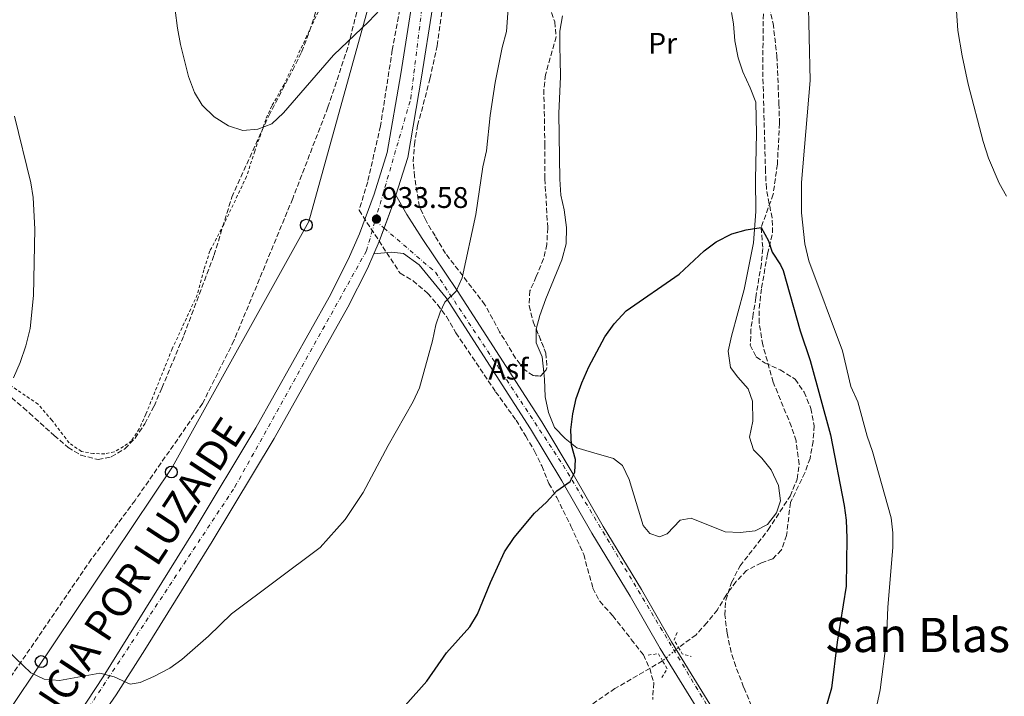
# Model space of a CAD drawing. Units: metres. Extents: x 634105 to 637546, y 4762135 to 4764513.
# Drawn here: x 636844 to 637175, y 4762510 to 4762738 of the extents above; entities that cross this region are included whole.
import ezdxf
from ezdxf.enums import TextEntityAlignment as Align

# ---------------------------------------------------------------- set-up
doc = ezdxf.new("R2010")
doc.units = ezdxf.units.M
doc.header["$MEASUREMENT"] = 0
for name, pattern in [('DGN Style 2', [1.7399219301090239, 1.043953158065414, -0.6959687720436097]), ('DGN Style 3', [2.435890702152634, 1.739921930109024, -0.6959687720436097]), ('DGN Style 4', [2.7856150101045474, 1.391937544087219, -0.6959687720436097, 0.001739921930109024, -0.6959687720436097]), ('DGN Style 5', [1.217945351076317, 0.5219765790327072, -0.6959687720436097])]:
    doc.linetypes.add(name, pattern=pattern)
for name, color, linetype, lineweight in [('Asfalto', 7, 'Continuous', 0), ('Barranco lineal', 142, 'DGN Style 3', 13), ('Barranco lineal no visto', 142, 'DGN Style 5', 0), ('Carretera', 9, 'Continuous', 0), ('Cauce lineal', 142, 'Continuous', 13), ('Cota de punto acotado terreno', 7, 'Continuous', 0), ('Curva de nivel directora', 30, 'Continuous', 30), ('Curva de nivel intermedia', 30, 'Continuous', 0), ('Eje de carretera', 7, 'DGN Style 4', 0), ('Eje pista pavimentada', 7, 'DGN Style 4', 0), ('Etiqueta de uso rústico', 92, 'Continuous', 0), ('Línea blanca (vial)', 7, 'Continuous', 13), ('Línea de asfalto', 7, 'Continuous', 13), ('Línea de cambio de uso (parcela vista)', 92, 'Continuous', 0), ('Línea telefónica', 7, 'Continuous', 0), ('pavimentado', 23, 'Continuous', 0), ('Pontón-alcantarilla (pasos de agua)', 1, 'DGN Style 2', 0), ('Poste telefónico', 7, 'Continuous', 0), ('Punto acotado terreno (símbolo)', 7, 'Continuous', 0), ('Senda', 7, 'DGN Style 3', 0), ('Tela metálica o alambrada', 7, 'DGN Style 2', 0), ('Texto de Carretera Interés General', 1, 'Continuous', 0), ('Texto de rotulación de espacio menor sin especificar', 7, 'Continuous', 0), ('Zona arbolada', 92, 'DGN Style 3', 0)]:
    doc.layers.add(name, color=color, linetype=linetype, lineweight=lineweight)
doc.styles.add('Style-Arial', font='arial.ttf')

# ---------------------------------------------------------------- blocks, each defined once
blk = doc.blocks.new('5PATER')
at = {"layer": 'Cauce lineal', "linetype": 'Continuous', "lineweight": 0}
h = blk.add_hatch(color=51, dxfattribs=at)
edge = h.paths.add_edge_path()
edge.add_ellipse((0, 0), major_axis=(-0.1095731443231308, -0.1110710700762829), ratio=0.9994222409660317, start_angle=0, end_angle=360)
blk = doc.blocks.new('5PTT')
at = {"layer": 'Poste telefónico', "color": 7, "linetype": 'Continuous', "lineweight": 30}
blk.add_circle((2.382683753967285e-05, 4.306399822235108e-05), 0.1995000005932858, dxfattribs=at)

msp = doc.modelspace()

# ---------------------------------------------------------------- linework, layer by layer
at = {"layer": 'Barranco lineal', "color": 142, "linetype": 'DGN Style 3', "lineweight": 13}
for points in [[(637096.0099999999, 4762741.960000001, 925.7200000000012), (637097.2800000003, 4762736.5, 925.7200000000012), (637098.5999999996, 4762725.539999999, 925.4700000000012), (637099.2300000006, 4762709.550000001, 925.2200000000012), (637099.4600000001, 4762702.960000001, 924.7100000000064), (637098.7199999997, 4762689.16, 924.4600000000064), (637097.3300000001, 4762679.100000001, 924.4600000000064), (637093.2699999996, 4762667.869999999, 925), (637093.8300000001, 4762660.859999999, 924.5), (637093.3499999996, 4762655.680000001, 923.9900000000052), (637091.5, 4762644.390000001, 923.9900000000052), (637090.6100000005, 4762638.779999999, 923.2400000000052), (637089.8600000005, 4762633.800000001, 923.2400000000052), (637089.6500000004, 4762628.41, 923.4900000000052), (637091.6200000001, 4762624.439999999, 923.4900000000052), (637094.6699999999, 4762622.33, 923.4900000000052), (637099.6799999997, 4762620.100000001, 923.4900000000052), (637104.7000000002, 4762616.980000001, 923.4900000000052), (637107.75, 4762612.600000001, 923.2400000000052), (637109.9600000001, 4762607.15, 922.9900000000052), (637111.1299999999, 4762601.32, 922.4799999999959), (637110.7000000002, 4762596.08, 922.2299999999959), (637109.7100000001, 4762590.359999999, 922.2299999999959), (637107.9500000002, 4762585.52, 921.9799999999959), (637103.1299999999, 4762575.5, 921.7299999999959), (637101.8099999997, 4762564.49, 921.7299999999959), (637100.0599999997, 4762559.550000001, 921.9799999999959), (637097.2100000001, 4762556.640000001, 921.9799999999959), (637093.3799999999, 4762555.25, 921.9799999999959), (637088.4100000003, 4762552.720000001, 921.9799999999959), (637084.8399999999, 4762548.960000001, 921.9799999999959), (637081.5, 4762544.41, 921.9799999999959), (637078.5800000001, 4762539.49, 921.7299999999959), (637075.0300000003, 4762535.15, 921.7299999999959), (637071.4100000003, 4762531.060000001, 921.7299999999959), (637065.5199999996, 4762526.83, 921.7299999999959)], [(637060.1799999997, 4762522.300000001, 921.7299999999959), (637044.2000000002, 4762513.02, 921.7299999999959), (637033.6399999997, 4762505.82, 920)]]:
    msp.add_polyline3d(points, dxfattribs=at)
at = {"layer": 'Barranco lineal no visto', "color": 142, "linetype": 'DGN Style 5', "lineweight": 0, "elevation": 921.7299999999959, "flags": 128}
msp.add_lwpolyline([(637065.5199999996, 4762526.83), (637060.1799999997, 4762522.300000001)], dxfattribs=at)
at = {"layer": 'Carretera', "color": 9, "linetype": 'Continuous', "lineweight": 0}
for points in [[(636979.5399999983, 4762959.439999999, 940.3999999999943), (636982.6799999987, 4762928.740000002, 939.6399999999995), (636986.1200000008, 4762912.690000001, 939.6100000000006), (636988.9600000018, 4762895.970000002, 939.3800000000047), (636991.1000000008, 4762879.149999999, 938.9700000000012), (636992.5200000001, 4762862.220000001, 938.3699999999953), (636993.3000000003, 4762836.660000001, 937.1300000000047), (636990.2000000001, 4762799.730000001, 935.9199999999984), (636987.329999998, 4762770.499999999, 935.029999999999), (636985.7299999997, 4762755.579999999, 934.6100000000006), (636982.9100000011, 4762741.71, 935.1100000000006), (636979.2399999987, 4762718.42, 935.1100000000006), (636974.5899999996, 4762691.460000001, 933.8500000000058), (636970.6200000021, 4762678.800000001, 933.6699999999984), (636970.0199999987, 4762676.87, 933.6399999999995), (636965.0000000006, 4762663.210000001, 933.3800000000047), (636963.2100000002, 4762659.100000001, 933.3300000000017), (636961.0700000012, 4762654.17, 933.2599999999949), (636954.5199999999, 4762641.199999998, 933.1199999999953), (636929.7699999998, 4762597.060000001, 931.8399999999965), (636908.9400000023, 4762562.430000001, 931.3399999999965), (636886.280000002, 4762526, 929.8500000000058), (636876.7100000011, 4762510.91, 929.3200000000071), (636856.6200000012, 4762481.98, 929.3200000000071)], [(636850.7899999997, 4762484.32, 929.3200000000071), (636872.2899999998, 4762516.92, 929.3200000000071), (636902.8900000016, 4762566.13, 931.3399999999965), (636923.6499999977, 4762600.619999999, 931.8399999999965), (636948.2600000014, 4762644.529999999, 933.1199999999953), (636954.6499999994, 4762657.180000001, 933.2599999999949), (636958.4200000025, 4762665.850000001, 933.3800000000047), (636963.3099999987, 4762679.149999999, 933.6399999999995), (636967.6900000018, 4762693.130000001, 933.8500000000058), (636972.2499999994, 4762719.58, 935.1100000000006), (636975.9400000018, 4762742.960000002, 935.1100000000006), (636978.7199999979, 4762756.659999999, 934.6100000000006), (636980.2800000003, 4762771.220000002, 935.029999999999), (636983.1400000014, 4762800.369999998, 935.9199999999984), (636986.2100000002, 4762836.850000001, 937.1300000000047), (636985.4400000013, 4762861.82, 938.3699999999953), (636984.0500000011, 4762878.409999999, 938.9700000000012), (636981.9500000001, 4762894.930000001, 939.3800000000047), (636979.1600000005, 4762911.350000001, 939.6100000000006), (636975.6700000013, 4762927.640000002, 939.6399999999995), (636972.4999999997, 4762958.659999999, 940.3999999999943)]]:
    msp.add_polyline3d(points, dxfattribs=at)
at = {"layer": 'Curva de nivel directora', "color": 30, "linetype": 'Continuous', "lineweight": 30, "elevation": 925.0000000000002, "flags": 128}
msp.add_lwpolyline([(636973.7699999987, 4762507.360000002), (636980.9900000007, 4762515.54), (636987.6699999993, 4762525.07), (636995.4399999988, 4762533.75), (636998.0299999994, 4762538.039999999), (637002.4199999993, 4762548.670000002), (637007.0899999986, 4762558.92), (637010.3699999999, 4762563.79), (637017.2199999985, 4762571.980000001), (637021.1999999993, 4762575.65), (637024.7199999997, 4762579.430000001), (637029.1799999989, 4762582.560000001), (637030.7199999989, 4762585.710000001), (637030.9400000002, 4762589.980000001), (637029.6399999993, 4762594.810000001), (637029.4099999992, 4762599.980000001), (637030.0199999993, 4762605.270000001), (637031.2199999996, 4762610.51), (637033.0300000003, 4762615.750000002), (637035.4299999987, 4762621.160000001), (637040.7799999994, 4762631.190000001), (637043.9099999988, 4762635.560000002), (637047.9299999998, 4762639.9), (637065.7899999989, 4762652.270000001), (637074.1500000008, 4762660.090000001), (637078.1699999997, 4762663.060000001), (637083.4600000002, 4762665.800000002), (637088.2900000005, 4762667.120000001), (637093.2699999983, 4762667.869999999), (637095.7800000006, 4762663.420000002), (637096.9699999997, 4762659.600000001), (637099.7500000002, 4762655.42), (637100.6800000002, 4762653.439999999), (637106.3799999999, 4762633.199999999), (637109.7899999984, 4762623.279999999), (637116.5199999987, 4762598.310000001), (637121.2100000002, 4762574.53), (637121.8099999992, 4762569.57), (637122.0499999984, 4762563.570000002), (637121.8399999985, 4762547.380000002), (637118.7800000006, 4762528.590000001), (637116.9099999998, 4762513.130000004), (637113.9300000003, 4762502.689999999)], dxfattribs=at)
at = {"layer": 'Curva de nivel intermedia', "color": 30, "linetype": 'Continuous', "lineweight": 0, "flags": 128}
for points, elevation in [([(636840.2900000005, 4762525.739999998), (636847.9900000007, 4762518.329999999), (636852.4900000001, 4762516.149999999), (636857.7200000006, 4762515.759999999), (636871.2300000021, 4762518.189999999), (636876.0700000012, 4762517.010000001), (636881.4400000002, 4762514.480000001), (636884.7999999997, 4762515.07), (636889.3700000006, 4762517.109999998), (636894.6900000003, 4762519.859999998), (636898.7100000014, 4762522.830000001), (636907.6699999999, 4762530.66), (636915.4100000004, 4762538.100000001), (636945.2000000009, 4762560.439999999), (636953.6000000007, 4762569.84), (636959.6800000004, 4762578.9), (636968.0700000012, 4762594.71), (636976.440000002, 4762609.449999998), (636978.5200000008, 4762614.09), (636982.9700000011, 4762629.859999998), (636984.0799999996, 4762635.260000001), (636985.5300000003, 4762639.46), (636987.0999999995, 4762642.869999999), (636990.8299999998, 4762646.590000001), (636992.8500000006, 4762651.060000001), (636997.5100000009, 4762672.319999999), (636999.8300000011, 4762688.319999999), (637001.0100000012, 4762693.720000001), (637002.2600000006, 4762705.57), (637003.9800000017, 4762716.599999999), (637006.2999999997, 4762728.359999998), (637007.7800000014, 4762733.82), (637008.8299999998, 4762747.890000002)], 930), ([(637158.3600000012, 4762749.099999998), (637159.2999999999, 4762734.140000001), (637160.7400000016, 4762725.56), (637162.7800000003, 4762716.119999998), (637167.8700000019, 4762696.84), (637169.6700000013, 4762691.17), (637173.2100000017, 4762682.789999999), (637175.6799999994, 4762678.439999999)], 935.0000000000002), ([(637109.0199999996, 4762746.539999999), (637109.6900000002, 4762717.31), (637106.8100000012, 4762683.09), (637106.8, 4762672.81), (637107.930000001, 4762662.409999999), (637109.2600000009, 4762656.759999998), (637120.5500000009, 4762626.519999999), (637123.3899999995, 4762614.5), (637125.760000001, 4762609.369999998), (637128.8400000011, 4762597.869999998), (637130.7300000021, 4762592.680000001), (637136.9700000006, 4762570.359999999), (637137.4900000013, 4762565.390000001), (637137.5200000004, 4762560.399999999), (637135.7900000003, 4762540.380000002), (637135.4100000004, 4762529.140000001), (637133.2000000019, 4762512.569999999), (637128.3099999991, 4762489.509999999)], 930), ([(636896.4699999995, 4762740.92), (636897.3300000001, 4762734.869999999), (636898.3300000014, 4762729.449999998), (636901.0200000004, 4762718.619999999), (636902.9699999995, 4762713.279999999), (636905.5399999998, 4762708.99), (636909.6600000015, 4762705.109999999), (636914.4300000013, 4762702.09), (636919.2000000012, 4762700.560000001), (636924.2700000008, 4762700.960000001), (636928.9400000023, 4762702.77), (636932.8899999995, 4762706.470000001), (636949.7100000015, 4762725.84), (636961.5600000002, 4762737.079999999), (636965.3200000019, 4762741.179999999)], 935.0000000000002), ([(636842.5500000003, 4762705.38), (636848.0900000012, 4762682.960000001), (636848.7800000019, 4762678.010000001), (636849.3899999999, 4762667.359999999), (636848.9100000015, 4762645.039999999), (636847.8200000008, 4762633.959999999), (636846.4000000014, 4762628.17), (636844.4500000002, 4762622.59), (636842.1700000003, 4762617.369999997)], 930)]:
    msp.add_lwpolyline(points, dxfattribs=dict(at, elevation=elevation))
at = {"layer": 'Eje de carretera', "color": 7, "linetype": 'DGN Style 4', "lineweight": 0}
for points in [[(636963.6999999993, 4762670.279999999, 933.5599999999978), (636975.6399999997, 4762711.240000002, 934.75), (636987.9600000001, 4762811.720000002, 936.300000000003), (636990.0199999985, 4762863.850000001, 938.429999999993), (636975.9200000013, 4762955.640000002, 940.3200000000071), (636964.3699999999, 4763046.550000002, 943.4400000000024), (636950.02, 4763101.650000001, 945.9499999999971), (636931.1000000014, 4763138.779999999, 947.6699999999984)], [(636643.350000001, 4762182.230000001, 920.3300000000021), (636701.9200000016, 4762266.869999999, 922.779999999999), (636816.6099999987, 4762429.800000001, 927.3099999999978), (636916.5899999985, 4762580.790000001, 931.5800000000017), (636960.7499999988, 4762660.140000001, 933.3300000000017), (636963.6999999993, 4762670.279999999, 933.5599999999978)]]:
    msp.add_polyline3d(points, dxfattribs=at)
at = {"layer": 'Eje pista pavimentada', "color": 7, "linetype": 'DGN Style 4', "lineweight": 0, "extrusion": (0.07132605164200938, -0.06140396225114923, 0.995561222515733), "elevation": -246085.3041926132, "flags": 128}
msp.add_lwpolyline([(4024968.161046065, 2613010.74400262), (4024968.161046065, 2613006.81906575)], dxfattribs=at)
at = {"layer": 'Eje pista pavimentada', "color": 7, "linetype": 'DGN Style 4', "lineweight": 0}
msp.add_polyline3d([(636966.6613150677, 4762667.730630246, 933.190600000002), (636983.8999999987, 4762652.890000002, 931.0399999999937), (637026.8099999975, 4762588.040000002, 925.4400000000023), (637085.260000002, 4762490.460000001, 924.779999999999), (637124.7499999986, 4762426.560000001, 929.8099999999978), (637141.4874228339, 4762410.452480174, 929.8099999999978)], dxfattribs=at)
at = {"layer": 'Línea blanca (vial)', "color": 7, "linetype": 'Continuous', "lineweight": 13, "extrusion": (-0.06160520267141992, 0.003637462583562813, 0.9980939674548517), "elevation": -20984.74781371869, "flags": 128}
msp.add_lwpolyline([(-4791942.798499554, 354521.721083178), (-4791940.836489797, 354521.2349579672), (-4791931.515041849, 354518.4154317445)], dxfattribs=at)
at = {"layer": 'Línea blanca (vial)', "color": 7, "linetype": 'Continuous', "lineweight": 13, "extrusion": (0.1001555189400698, -0.05570533779002376, 0.9934111874584183), "elevation": -200582.9726373574, "flags": 128}
msp.add_lwpolyline([(4471809.460233734, 1746830.825759703), (4471804.702045837, 1746830.075353475), (4471800.240167598, 1746829.639070785)], dxfattribs=at)
at = {"layer": 'Línea blanca (vial)', "color": 7, "linetype": 'Continuous', "lineweight": 13}
for points in [[(636968.4800000003, 4763042.15, 943.2899999999937), (636970.7399999979, 4763028.699999999, 942.9199999999984), (636976.0399999997, 4762989.130000002, 941.1499999999943), (636979.5399999977, 4762959.439999999, 940.3999999999943), (636982.6799999982, 4762928.740000002, 939.6399999999995), (636986.1200000005, 4762912.690000001, 939.6100000000008), (636988.9600000012, 4762895.970000002, 939.3800000000049), (636991.1000000003, 4762879.15, 938.9700000000012), (636992.5199999998, 4762862.220000001, 938.3699999999953), (636993.2999999998, 4762836.660000001, 937.1300000000047), (636990.1999999996, 4762799.730000001, 935.9199999999984), (636987.3299999975, 4762770.5, 935.029999999999), (636985.7299999993, 4762755.58, 934.6100000000006), (636982.9100000006, 4762741.710000001, 935.1100000000008), (636979.2399999984, 4762718.42, 935.1100000000008), (636974.589999999, 4762691.460000002, 933.850000000006), (636970.6200000016, 4762678.800000002, 933.6699999999984)], [(636972.4999999992, 4762958.66, 940.3999999999943), (636975.6700000009, 4762927.640000002, 939.6399999999995), (636979.16, 4762911.350000001, 939.6100000000008), (636981.9499999996, 4762894.930000001, 939.3800000000049), (636984.0500000005, 4762878.41, 938.9700000000012), (636985.4400000009, 4762861.82, 938.3699999999953), (636986.2099999997, 4762836.850000001, 937.1300000000047), (636983.140000001, 4762800.369999999, 935.9199999999984), (636980.2799999998, 4762771.220000002, 935.029999999999), (636978.7199999974, 4762756.66, 934.6100000000006), (636975.9400000013, 4762742.960000004, 935.1100000000008), (636972.2499999988, 4762719.58, 935.1100000000008), (636967.6900000013, 4762693.130000002, 933.850000000006), (636963.3099999982, 4762679.15, 933.6399999999995), (636958.420000002, 4762665.850000001, 933.3800000000049), (636954.649999999, 4762657.180000001, 933.2599999999949), (636948.2600000009, 4762644.529999999, 933.1199999999953), (636923.6499999971, 4762600.619999999, 931.8399999999965), (636902.8900000012, 4762566.130000001, 931.3399999999965), (636872.2899999993, 4762516.920000001, 929.3200000000071), (636850.7899999992, 4762484.320000002, 929.3200000000071)], [(636963.2099999997, 4762659.100000001, 933.3300000000017), (636961.0700000006, 4762654.17, 933.2599999999949), (636954.5199999993, 4762641.199999999, 933.1199999999953), (636929.7699999993, 4762597.060000001, 931.8399999999965), (636908.9400000018, 4762562.430000002, 931.3399999999965), (636886.2800000015, 4762526, 929.8500000000058), (636876.7100000004, 4762510.91, 929.3200000000071), (636856.6200000007, 4762481.980000001, 929.3200000000071), (636832.2100000003, 4762447.410000001, 927.9199999999984), (636769.719999999, 4762355.76, 924.9499999999971), (636742.7800000008, 4762317.430000001, 923.7500000000002), (636700.1499999991, 4762259.740000002, 922.6900000000023), (636693.3500000018, 4762249.990000002, 922.529999999999), (636658.7899999993, 4762198.140000002, 921.0200000000042), (636655.5599999973, 4762194, 920.8399999999967), (636647.0100000021, 4762182.300000001, 920.4799999999959)]]:
    msp.add_polyline3d(points, dxfattribs=at)
at = {"layer": 'Línea de asfalto', "color": 7, "linetype": 'Continuous', "lineweight": 13}
for points in [[(637143.3799999988, 4762412.280000002, 929.8099999999978), (637134.8400000003, 4762419.810000001, 929.8099999999978), (637124.5100000016, 4762429.82, 929.8099999999978), (637116.6000000013, 4762441.32, 928.800000000003), (637108.4699999975, 4762455.410000001, 927.5399999999937), (637096.82, 4762473.800000002, 926.2899999999937), (637088.19, 4762488.189999999, 924.779999999999), (637074.3099999973, 4762510.66, 924.779999999999), (637063.2299999996, 4762528.760000001, 924.2700000000042), (637053.1299999988, 4762546.350000001, 924.2700000000042), (637040.2699999999, 4762567.470000002, 924.2700000000042), (637030.1700000013, 4762585.050000002, 925.279999999999), (637019.6000000011, 4762602.600000001, 926.029999999999), (636991.2600000014, 4762646.720000003, 930.0599999999978), (636979.4699999985, 4762664.270000001, 932.3300000000017), (636974.2899999997, 4762672.240000002, 932.8300000000019), (636970.6200000016, 4762678.800000002, 933.6699999999984)], [(637111.7399999975, 4762440.880000004, 928.6300000000049), (637104.6799999989, 4762453.12, 927.5399999999937), (637093.0499999992, 4762471.480000002, 926.2899999999937), (637084.4100000003, 4762485.880000001, 924.779999999999), (637070.5399999986, 4762508.34, 924.779999999999), (637059.4200000009, 4762526.500000001, 924.2700000000042), (637049.3200000002, 4762544.09, 924.2700000000042), (637036.4499999977, 4762565.220000001, 924.2700000000042), (637026.3599999981, 4762582.810000001, 925.279999999999), (637015.8399999995, 4762600.26, 926.029999999999), (636987.5300000008, 4762644.320000002, 930.0599999999978), (636978.3999999978, 4762655.42, 931.5700000000071), (636973.2199999989, 4762659.17, 932.3300000000017), (636969.1099999985, 4762659.640000002, 932.8300000000019), (636963.2099999997, 4762659.100000001, 933.3300000000017)]]:
    msp.add_polyline3d(points, dxfattribs=at)
at = {"layer": 'Línea de cambio de uso (parcela vista)', "color": 92, "linetype": 'Continuous', "lineweight": 0}
for points in [[(637017.7807999998, 4762633.7305, 927.0127000000066), (637018.9699999997, 4762638.41, 926.800000000003), (637020.9600000001, 4762643.91, 926.800000000003), (637026.3700000001, 4762657.050000001, 926.0200000000042), (637027.79, 4762662.4, 926.0200000000042), (637027.9400000004, 4762667.980000001, 926.0200000000042), (637027.1500000004, 4762673.869999999, 926.0200000000042), (637026, 4762678.74, 926.0200000000042), (637025.6799999997, 4762684.16, 926.2599999999949), (637025.4000000004, 4762706.210000001, 926.2700000000042), (637025.9000000004, 4762718.67, 926.5200000000042), (637025.75, 4762724.33, 926.5200000000042), (637025.6699999999, 4762728.630000001, 927.0200000000042), (637025.6900000004, 4762733.91, 927.0200000000042), (637026.6100000005, 4762739, 927.0200000000042)], [(637083.3600000005, 4762740.109999999, 927.0200000000042), (637084.0199999996, 4762736.4, 927.0200000000042), (637084.4299999997, 4762730.66, 927.0200000000042), (637085.5499999998, 4762724.939999999, 926.7700000000042), (637087.1600000003, 4762720.210000001, 926.5399999999937), (637089.6299999999, 4762714.84, 926.2700000000042), (637091.5, 4762709.980000001, 926.2700000000042), (637091.75, 4762699.550000001, 926.2700000000042), (637091.4100000003, 4762684.17, 925.5099999999949), (637091.4900000002, 4762673.350000001, 925.2599999999949), (637090.7699999996, 4762662.789999999, 925.0099999999949), (637087.5599999997, 4762647.130000001, 924.7599999999949), (637083.2999999998, 4762631.42, 924.7599999999949), (637082.2599999999, 4762626.369999999, 924.5099999999949), (637083.04, 4762620.939999999, 924.7599999999949), (637085.4299999997, 4762617.609999999, 924.5099999999949), (637088.9199999999, 4762613.74, 924.5099999999949), (637090.4000000004, 4762609.630000001, 924.25), (637090.4900000002, 4762602.83, 924), (637089.4100000003, 4762597.529999999, 924), (637090.7599999999, 4762593.210000001, 924), (637093.5599999997, 4762590.430000001, 924), (637096.6299999999, 4762586.480000001, 924), (637099.1399999997, 4762581.289999999, 924), (637099.79, 4762576.109999999, 923.75), (637098.4699999997, 4762572.109999999, 923.75), (637095.4199999999, 4762568.17, 923.5399999999937), (637091.2400000002, 4762566.01, 923.25), (637086.2699999996, 4762565.5, 923), (637081.1900000004, 4762565.640000001, 923), (637069.7400000002, 4762570.279999999, 922.7400000000052), (637066.1200000001, 4762569.619999999, 922.7400000000052)], [(637020.3147, 4762619.24, 925.7373999999982), (637019.7400000002, 4762624.439999999, 926.2700000000042), (637017.7400000002, 4762629.130000001, 926.7700000000042), (637017.7400000002, 4762633.57, 927.0200000000042), (637017.7807999998, 4762633.7305, 927.0127000000066)], [(637066.1200000001, 4762569.619999999, 922.7400000000052), (637061.6900000004, 4762565.01, 923), (637059.1299999999, 4762564.029999999, 923), (637055.9400000004, 4762565.15, 923), (637053.6900000004, 4762567.810000001, 923), (637048.9199999999, 4762583.310000001, 923), (637046.7100000001, 4762588, 923.25), (637043.75, 4762590.310000001, 923.25), (637036.2800000003, 4762592.4, 924.25), (637031.3499999996, 4762593.869999999, 924.5099999999949), (637027.4600000001, 4762596.99, 924.75), (637023.9400000004, 4762600.720000001, 925.0099999999949), (637021.9100000003, 4762605.779999999, 925.0099999999949), (637020.7599999999, 4762610.99, 925.0099999999949), (637020.5599999997, 4762617.02, 925.5099999999949), (637020.3147, 4762619.24, 925.7373999999982)]]:
    msp.add_polyline3d(points, dxfattribs=at)
at = {"layer": 'Línea telefónica', "color": 7, "linetype": 'Continuous', "lineweight": 0}
msp.add_polyline3d([(636627.1299999985, 4762181.909999999, 920.029999999999), (636652.0799999975, 4762222.859999999, 921.529999999999), (636684.1400000012, 4762272.179999999, 922.9900000000052), (636895.5899999995, 4762587.470000002, 931.6100000000006), (636941.4300000007, 4762669.949999999, 933.6499999999943), (636965.4699999979, 4762756.890000002, 935), (636958.6900000006, 4762896.060000001, 940), (636953.8190336882, 4762996.805839792, 942.4710999999952), (636952.5399999995, 4763023.260000001, 943.1199999999953)], dxfattribs=at)
at = {"layer": 'pavimentado', "color": 23, "linetype": 'Continuous', "lineweight": 0}
msp.add_polyline3d([(637070.5399999992, 4762508.34, 924.779999999999), (637059.4200000013, 4762526.5, 924.2700000000042), (637049.3200000006, 4762544.09, 924.2700000000042), (637036.4499999982, 4762565.220000001, 924.2700000000042), (637026.3599999986, 4762582.810000001, 925.279999999999), (637015.8399999999, 4762600.259999999, 926.029999999999), (636987.5300000012, 4762644.320000002, 930.0599999999978), (636978.3999999983, 4762655.42, 931.5700000000071), (636973.2199999995, 4762659.17, 932.3300000000017), (636969.1099999989, 4762659.640000001, 932.8300000000017), (636963.2100000002, 4762659.100000001, 933.3300000000017), (636965.0000000006, 4762663.210000001, 933.3800000000047), (636970.0199999987, 4762676.87, 933.6399999999995), (636970.6200000021, 4762678.800000001, 933.6699999999984), (636974.29, 4762672.240000002, 932.8300000000017), (636979.4699999989, 4762664.270000001, 932.3300000000017), (636991.2600000018, 4762646.720000002, 930.0599999999978), (637019.6000000016, 4762602.600000001, 926.029999999999), (637030.1700000018, 4762585.050000001, 925.279999999999), (637040.2700000004, 4762567.470000001, 924.2700000000042), (637053.1299999993, 4762546.349999999, 924.2700000000042), (637063.2300000001, 4762528.76, 924.2700000000042), (637074.3099999977, 4762510.659999999, 924.779999999999), (637088.1900000004, 4762488.189999999, 924.779999999999)], dxfattribs=at)
at = {"layer": 'Pontón-alcantarilla (pasos de agua)', "color": 1, "linetype": 'DGN Style 2', "lineweight": 0, "extrusion": (0.1403482585331053, 0.2371180622557594, 0.9612894417805693), "elevation": 1219580.564537562, "flags": 128}
msp.add_lwpolyline([(1877594.240858005, -4251449.773149225), (1877593.949734277, -4251447.014934771), (1877591.360042542, -4251445.526950657)], dxfattribs=at)
at = {"layer": 'Pontón-alcantarilla (pasos de agua)', "color": 1, "linetype": 'DGN Style 2', "lineweight": 0, "extrusion": (0.5537280168741833, 0.4403680946614124, 0.7067257067157398), "elevation": 2450679.027605852, "flags": 128}
msp.add_lwpolyline([(3330943.241680567, -2446733.4472084), (3330940.790324031, -2446732.96663464), (3330938.229451434, -2446735.454310572)], dxfattribs=at)
at = {"layer": 'Pontón-alcantarilla (pasos de agua)', "color": 1, "linetype": 'DGN Style 2', "lineweight": 0, "extrusion": (-0.3815343637225226, -0.2649842397014736, 0.8855590787794352), "elevation": -1504235.320589006, "flags": 128}
msp.add_lwpolyline([(-3548245.488312996, 2869615.869752018), (-3548248.324537059, 2869616.128079435), (-3548249.997342648, 2869612.339277321)], dxfattribs=at)
at = {"layer": 'Pontón-alcantarilla (pasos de agua)', "color": 1, "linetype": 'DGN Style 2', "lineweight": 0, "extrusion": (-0.4522583305023011, -0.305086640010755, 0.8380838529516123), "elevation": -1740323.193107721, "flags": 128}
msp.add_lwpolyline([(-3591898.357425445, 2675248.236040172), (-3591899.810453495, 2675251.938783679), (-3591902.860259279, 2675252.177079054)], dxfattribs=at)
at = {"layer": 'Senda', "color": 7, "linetype": 'DGN Style 3', "lineweight": 0}
msp.add_polyline3d([(636960.6799999995, 4763003.189999999, 941.2599999999949), (636964.4400000013, 4762953.210000004, 940.6399999999995), (636971.4100000006, 4762898.450000001, 940), (636974.2800000006, 4762876.420000001, 939.9199999999984), (636975.2399999973, 4762847.040000002, 938.1100000000006), (636975.5599999991, 4762819.27, 936.350000000006), (636973.6599999992, 4762790.699999999, 935.0000000000002), (636969.8299999982, 4762768.020000001, 935.0000000000002), (636958.6499999978, 4762745.03, 935.0000000000002), (636954.4999999994, 4762728.420000001, 934.8600000000008), (636947.8000000004, 4762708.310000001, 934.6900000000024), (636935.9800000008, 4762677.65, 933.8600000000006), (636916.2499999986, 4762629.9, 931.2599999999949), (636905.7099999997, 4762608.82, 931.3800000000049), (636883.0399999983, 4762576.250000002, 931.9400000000024), (636868.350000001, 4762556.45, 931.4799999999959), (636808.0599999991, 4762468.390000001, 927.3300000000017)], dxfattribs=at)
at = {"layer": 'Tela metálica o alambrada', "color": 7, "linetype": 'DGN Style 2', "lineweight": 0}
msp.add_polyline3d([(636948.9000000004, 4762749.810000001, 935.9100000000036), (636940.75, 4762732.289999999, 935.1600000000036), (636933.0800000001, 4762715.930000001, 935.1600000000036), (636928.9900000002, 4762708.789999999, 935.1600000000036), (636926.9299999997, 4762704.25, 934.8699999999953), (636923.25, 4762693.560000001, 934.6600000000036), (636920.4600000001, 4762685.02, 934.1499999999943), (636912.8200000003, 4762668.939999999, 934.1499999999943), (636908.1900000004, 4762660.050000001, 933.9799999999959), (636906.1299999999, 4762653.710000001, 933.6199999999953), (636903.9500000002, 4762645.33, 933.1499999999943), (636895.5300000003, 4762627.189999999, 932.6499999999943), (636886.6799999997, 4762605.210000001, 932.6399999999995), (636884.4500000002, 4762600.26, 932.6399999999995), (636881.9100000003, 4762596.289999999, 932.6399999999995), (636879.1600000003, 4762594.33, 932.6399999999995), (636876.0300000003, 4762592.539999999, 932.3899999999995), (636872.8700000001, 4762591.850000001, 932.3899999999995), (636869.1100000005, 4762591.980000001, 932.3899999999995), (636865.04, 4762592.710000001, 932.1399999999995), (636860.9100000003, 4762595.560000001, 932.1399999999995), (636855.1200000001, 4762603.16, 931.8899999999995), (636850.5, 4762608.560000001, 931.1300000000047), (636841.3799999999, 4762614.720000001, 930.1300000000047)], dxfattribs=at)
at = {"layer": 'Zona arbolada', "color": 92, "linetype": 'DGN Style 3', "lineweight": 0, "elevation": 933.300000000003, "flags": 128}
msp.add_lwpolyline([(637020.3147, 4762619.24), (637019.1900000004, 4762618), (637016.7400000002, 4762618.16)], dxfattribs=at)
at = {"layer": 'Zona arbolada', "color": 92, "linetype": 'DGN Style 3', "lineweight": 0}
for points in [[(637022.1600000003, 4762742.449999999, 935.3099999999978), (637023.9900000002, 4762737, 935.3099999999978), (637024.4500000002, 4762731.99, 935.3099999999978), (637020.8700000001, 4762719.24, 935.3099999999978), (637020.3099999997, 4762714.27, 935.3099999999978), (637020.6500000004, 4762695.92, 935.3099999999978), (637020.6500000004, 4762691.02, 936.2599999999949), (637020.6500000004, 4762686.16, 937.6499999999943), (637020.6600000003, 4762684.220000001, 937.8300000000017), (637021.6100000005, 4762667.800000001, 937.8300000000017), (637021.2999999998, 4762662.220000001, 937.8300000000017), (637020.2400000002, 4762657.4, 936.9799999999959), (637017.79, 4762651.42, 935.0599999999978), (637015.6399999997, 4762646.65, 935.0599999999978), (637015.3600000005, 4762641.630000001, 935.0599999999978), (637016.7699999996, 4762636.210000001, 934.050000000003), (637021.0300000003, 4762625.76, 934.050000000003), (637021.3399999999, 4762620.800000001, 933.3200000000071), (637021.1399999997, 4762620.15, 933.300000000003), (637019.1900000004, 4762618, 933.300000000003), (637016.7400000002, 4762618.16, 933.300000000003), (637013.9100000003, 4762620.09, 933.550000000003), (637010.8399999999, 4762624.029999999, 933.5399999999937), (637005.4600000001, 4762632.9, 933.7899999999937), (637000.54, 4762641.970000001, 934.7599999999949), (636987.3399999999, 4762659.180000001, 936.0200000000042), (636983.7699999996, 4762665.09, 936.0700000000071), (636980.6299999999, 4762670.350000001, 936.5700000000071), (636978.5599999997, 4762674.91, 938.0800000000017), (636976.8799999999, 4762685.100000001, 938.3300000000017), (636976.4699999997, 4762690.09, 938.3300000000017), (636976.8700000001, 4762695.779999999, 938.3300000000017), (636977.9400000004, 4762702.230000001, 938.3300000000017), (636982.0800000001, 4762717.9, 938.3300000000017), (636984.4800000006, 4762729.01, 938.3300000000017), (636989.3499999996, 4762763.58, 938.3300000000017)], [(637016.7400000002, 4762618.16, 933.300000000003), (637013.9100000003, 4762620.09, 933.550000000003), (637010.8399999999, 4762624.029999999, 933.5399999999937), (637005.4600000001, 4762632.9, 933.7899999999937), (637000.54, 4762641.970000001, 934.7599999999949), (636987.3399999999, 4762659.180000001, 936.0200000000042), (636983.7699999996, 4762665.09, 936.0700000000071), (636980.6299999999, 4762670.350000001, 936.5700000000071), (636978.5599999997, 4762674.91, 938.0800000000017), (636976.8799999999, 4762685.100000001, 938.3300000000017), (636976.4699999997, 4762690.09, 938.3300000000017), (636976.8700000001, 4762695.779999999, 938.3300000000017), (636977.9400000004, 4762702.230000001, 938.3300000000017), (636982.0800000001, 4762717.9, 938.3300000000017), (636984.4800000006, 4762729.01, 938.3300000000017), (636989.3499999996, 4762763.58, 938.3300000000017)], [(636974.9800000006, 4762757.939999999, 936.779999999999), (636969.4199999999, 4762727.529999999, 936.779999999999), (636965.4500000002, 4762702.02, 936.779999999999), (636961.1699999999, 4762683.300000001, 936.779999999999), (636958.2699999996, 4762673.710000001, 936.779999999999), (636972.0599999997, 4762652.529999999, 934.5599999999978), (636976.3899999997, 4762650.02, 934.3300000000017), (636981.3099999997, 4762645.779999999, 933.050000000003), (636984.6100000005, 4762642.029999999, 932.7899999999937), (636987.6200000001, 4762637.99, 932.7899999999937), (636990.7800000003, 4762632.57, 932.7899999999937), (637004.1299999999, 4762612.76, 932.7899999999937), (637010.9900000002, 4762603.180000001, 932.7899999999937), (637014.2199999997, 4762597.84, 932.5399999999937), (637017.2300000006, 4762592.74, 931.279999999999), (637019.6100000005, 4762587.800000001, 931.029999999999), (637022, 4762581.930000001, 931.029999999999), (637024.6699999999, 4762577.17, 930.279999999999), (637029.4100000003, 4762567.59, 930.0200000000042), (637033.7000000002, 4762558.08, 928.7700000000042), (637036.79, 4762546.779999999, 928.7700000000042), (637039.0999999996, 4762542.350000001, 928.7700000000042), (637043.4699999997, 4762537.49, 928.7700000000042), (637049.6900000004, 4762529.529999999, 928.5800000000017), (637053.7400000002, 4762524.34, 927.5099999999949), (637055.8499999996, 4762519.77, 927.5099999999949), (637057.2199999997, 4762514.949999999, 927.5099999999949), (637056.8700000001, 4762509.34, 927.2599999999949)], [(636974.9800000006, 4762757.939999999, 936.779999999999), (636969.4199999999, 4762727.529999999, 936.779999999999), (636965.4500000002, 4762702.02, 936.779999999999), (636961.1699999999, 4762683.300000001, 936.779999999999), (636958.2699999996, 4762673.710000001, 936.779999999999), (636972.0599999997, 4762652.529999999, 934.5599999999978), (636976.3899999997, 4762650.02, 934.3300000000017), (636981.3099999997, 4762645.779999999, 933.050000000003), (636984.6100000005, 4762642.029999999, 932.7899999999937), (636987.6200000001, 4762637.99, 932.7899999999937), (636990.7800000003, 4762632.57, 932.7899999999937), (637004.1299999999, 4762612.76, 932.7899999999937), (637010.9900000002, 4762603.180000001, 932.7899999999937), (637014.2199999997, 4762597.84, 932.5399999999937), (637017.2300000006, 4762592.74, 931.279999999999), (637019.6100000005, 4762587.800000001, 931.029999999999), (637022, 4762581.930000001, 931.029999999999), (637024.6699999999, 4762577.17, 930.279999999999), (637029.4100000003, 4762567.59, 930.0200000000042), (637033.7000000002, 4762558.08, 928.7700000000042), (637036.79, 4762546.779999999, 928.7700000000042), (637039.0999999996, 4762542.350000001, 928.7700000000042), (637043.4699999997, 4762537.49, 928.7700000000042), (637049.6900000004, 4762529.529999999, 928.5800000000017), (637053.7400000002, 4762524.34, 927.5099999999949), (637055.8499999996, 4762519.77, 927.5099999999949), (637057.2199999997, 4762514.949999999, 927.5099999999949), (637056.8700000001, 4762509.34, 927.2599999999949)], [(636837.8799999999, 4762613.810000001, 937.2899999999937), (636845.5499999998, 4762607.359999999, 937.1000000000058), (636847.5899999999, 4762605.550000001, 937.2899999999937), (636855.8799999999, 4762598.039999999, 939.2700000000042), (636860.5599999997, 4762594.060000001, 939.300000000003), (636864.8399999999, 4762591.439999999, 939.300000000003), (636870.6100000005, 4762589.949999999, 940.3099999999978), (636875.0700000003, 4762590.880000001, 940.8099999999978), (636879.5800000001, 4762593.58, 943.3300000000017), (636883.04, 4762597.140000001, 943.8200000000071), (636886.3399999999, 4762601.960000001, 943.8300000000017), (636889.4100000003, 4762607.91, 943.8300000000017), (636892.0700000003, 4762614, 943.8300000000017), (636899.4600000001, 4762631.77, 943.8300000000017), (636909.5800000001, 4762658.699999999, 943.8300000000017), (636915.54, 4762678.15, 943.8300000000017), (636927.9199999999, 4762705.430000001, 943.8300000000017), (636935.9299999997, 4762720.710000001, 943.8300000000017), (636938.9400000004, 4762726.859999999, 944.3300000000017), (636941.6699999999, 4762733.92, 944.8399999999965), (636945.2599999999, 4762745.230000001, 945.8500000000058)], [(636837.8799999999, 4762613.810000001, 937.2899999999937), (636845.5499999998, 4762607.359999999, 937.1000000000058), (636847.5899999999, 4762605.550000001, 937.2899999999937), (636855.8799999999, 4762598.039999999, 939.2700000000042), (636860.5599999997, 4762594.060000001, 939.300000000003), (636864.8399999999, 4762591.439999999, 939.300000000003), (636870.6100000005, 4762589.949999999, 940.3099999999978), (636875.0700000003, 4762590.880000001, 940.8099999999978), (636879.5800000001, 4762593.58, 943.3300000000017), (636883.04, 4762597.140000001, 943.8200000000071), (636886.3399999999, 4762601.960000001, 943.8300000000017), (636889.4100000003, 4762607.91, 943.8300000000017), (636892.0700000003, 4762614, 943.8300000000017), (636899.4600000001, 4762631.77, 943.8300000000017), (636909.5800000001, 4762658.699999999, 943.8300000000017), (636915.54, 4762678.15, 943.8300000000017), (636927.9199999999, 4762705.430000001, 943.8300000000017), (636935.9299999997, 4762720.710000001, 943.8300000000017), (636938.9400000004, 4762726.859999999, 944.3300000000017), (636941.6699999999, 4762733.92, 944.8399999999965), (636945.2599999999, 4762745.230000001, 945.8500000000058)], [(637022.1600000003, 4762742.449999999, 935.3099999999978), (637023.9900000002, 4762737, 935.3099999999978), (637024.4500000002, 4762731.99, 935.3099999999978), (637020.8700000001, 4762719.24, 935.3099999999978), (637020.3099999997, 4762714.27, 935.3099999999978), (637020.6500000004, 4762695.92, 935.3099999999978), (637020.6500000004, 4762691.02, 936.2599999999949), (637020.6500000004, 4762686.16, 937.6499999999943), (637020.6600000003, 4762684.220000001, 937.8300000000017), (637021.6100000005, 4762667.800000001, 937.8300000000017), (637021.2999999998, 4762662.220000001, 937.8300000000017), (637020.2400000002, 4762657.4, 936.9799999999959), (637017.79, 4762651.42, 935.0599999999978), (637015.6399999997, 4762646.65, 935.0599999999978), (637015.3600000005, 4762641.630000001, 935.0599999999978), (637016.7699999996, 4762636.210000001, 934.050000000003), (637017.7807999998, 4762633.7305, 934.050000000003)], [(637090.0700000003, 4762507.16, 935.550000000003), (637088.1399999997, 4762511.789999999, 935.2700000000042), (637087.4100000003, 4762513.529999999, 935.0399999999937), (637084.7400000002, 4762520.49, 932.529999999999), (637083.2300000006, 4762525.230000001, 932.0200000000042), (637081.8300000001, 4762531.59, 932.0200000000042), (637081.1200000001, 4762537.74, 932.0200000000042), (637081.3899999997, 4762542.720000001, 932.0200000000042), (637083.3799999999, 4762548.699999999, 932.0200000000042), (637086.2000000002, 4762554.230000001, 932.0200000000042), (637095.6299999999, 4762566.300000001, 932.0200000000042), (637102.9900000002, 4762577.699999999, 932.0200000000042), (637105.4100000003, 4762583.41, 932.0200000000042), (637106.0999999996, 4762588.390000001, 932.0200000000042), (637104.9900000002, 4762596.24, 932.0200000000042), (637103.4600000001, 4762601.01, 932.0200000000042), (637097.3499999996, 4762615.949999999, 932.0200000000042), (637093.8099999997, 4762628.470000001, 932.0200000000042), (637092.6600000003, 4762635.789999999, 932.0200000000042), (637092.6100000005, 4762640.800000001, 932.0200000000042), (637093.4299999997, 4762647.600000001, 932.0200000000042), (637095.4199999999, 4762659.08, 932.0200000000042), (637097.1399999997, 4762666.210000001, 932.0200000000042), (637096.9400000004, 4762671.130000001, 932.0200000000042), (637095.0300000003, 4762681.060000001, 932.0200000000042), (637094.75, 4762686.869999999, 932.0200000000042), (637093.8200000003, 4762720.92, 932.0200000000042), (637094.0599999997, 4762742.609999999, 932.0200000000042)], [(637097.1399999997, 4762666.210000001, 932.0200000000042), (637096.9400000004, 4762671.130000001, 932.0200000000042), (637095.0300000003, 4762681.060000001, 932.0200000000042), (637094.75, 4762686.869999999, 932.0200000000042), (637093.8200000003, 4762720.92, 932.0200000000042), (637094.0599999997, 4762742.609999999, 932.0200000000042)], [(637090.0700000003, 4762507.16, 935.550000000003), (637088.1399999997, 4762511.789999999, 935.2700000000042), (637087.4100000003, 4762513.529999999, 935.0399999999937), (637084.7400000002, 4762520.49, 932.529999999999), (637083.2300000006, 4762525.230000001, 932.0200000000042), (637081.8300000001, 4762531.59, 932.0200000000042), (637081.1200000001, 4762537.74, 932.0200000000042), (637081.3899999997, 4762542.720000001, 932.0200000000042), (637083.3799999999, 4762548.699999999, 932.0200000000042), (637086.2000000002, 4762554.230000001, 932.0200000000042), (637095.6299999999, 4762566.300000001, 932.0200000000042), (637102.9900000002, 4762577.699999999, 932.0200000000042), (637105.4100000003, 4762583.41, 932.0200000000042), (637106.0999999996, 4762588.390000001, 932.0200000000042), (637104.9900000002, 4762596.24, 932.0200000000042), (637103.4600000001, 4762601.01, 932.0200000000042), (637097.3499999996, 4762615.949999999, 932.0200000000042), (637093.8099999997, 4762628.470000001, 932.0200000000042), (637092.6600000003, 4762635.789999999, 932.0200000000042), (637092.6100000005, 4762640.800000001, 932.0200000000042), (637093.4299999997, 4762647.600000001, 932.0200000000042), (637095.4199999999, 4762659.08, 932.0200000000042), (637097.1399999997, 4762666.210000001, 932.0200000000042)], [(637017.7807999998, 4762633.7305, 934.050000000003), (637021.0300000003, 4762625.76, 934.050000000003), (637021.3399999999, 4762620.800000001, 933.3200000000071), (637021.1399999997, 4762620.15, 933.300000000003), (637020.3147, 4762619.24, 933.300000000003)]]:
    msp.add_polyline3d(points, dxfattribs=at)

# ---------------------------------------------------------------- block references
at = {"layer": 'Poste telefónico', "color": 7, "linetype": 'Continuous', "lineweight": 0, "xscale": 10, "yscale": 10, "zscale": 10}
for p in [(636940.55, 4762668.7, 933.6399999999995), (636895.2399999984, 4762585.770000001, 931.6199999999953), (636851.5300000017, 4762522.100000001, 930.1199999999953)]:
    msp.add_blockref('5PTT', p, dxfattribs=at)
at = {"layer": 'Punto acotado terreno (símbolo)', "color": 7, "linetype": 'Continuous', "lineweight": 0, "xscale": 10, "yscale": 10, "zscale": 10}
msp.add_blockref('5PATER', (636964.1099999984, 4762670.740000002, 933.5800000000023), dxfattribs=at)

# ---------------------------------------------------------------- texts
at = {"layer": 'Asfalto', "color": 7, "linetype": 'Continuous', "lineweight": 0, "style": 'Style-Arial'}
msp.add_text('Asf', height=7.000000000000002, dxfattribs=at).set_placement((637008.4052763763, 4762620.35001, 927.7899999999937), align=Align.MIDDLE_CENTER)
at = {"layer": 'Cota de punto acotado terreno', "color": 7, "linetype": 'Continuous', "lineweight": 0, "style": 'Style-Arial'}
msp.add_text('933.58', height=7.000000000000002, dxfattribs=at).set_placement((636965.8500000022, 4762674.489999999, 933.5800000000017))
at = {"layer": 'Etiqueta de uso rústico', "color": 92, "linetype": 'Continuous', "lineweight": 0, "style": 'Style-Arial'}
msp.add_text('Pr', height=7.000000000000002, dxfattribs=at).set_placement((637060.2054566091, 4762729.810010002, 926.8300000000017), align=Align.MIDDLE_CENTER)
at = {"layer": 'Texto de Carretera Interés General', "color": 1, "linetype": 'Continuous', "lineweight": 0, "style": 'Style-Arial'}
msp.add_text('N-135 PAMPLONA-FRANCIA POR LUZAIDE', height=10, rotation=56.75654, dxfattribs=at).set_placement((636844.7213689494, 4762493.058989083, 928.4100000000036), align=Align.MIDDLE_CENTER)
at = {"layer": 'Texto de rotulación de espacio menor sin especificar', "color": 7, "linetype": 'Continuous', "lineweight": 0, "style": 'Style-Arial'}
msp.add_text('San Blas Zubia', height=11.5, dxfattribs=at).set_placement((637168.4228456914, 4762531.03001, 930.1600000000036), align=Align.MIDDLE_CENTER)

doc.saveas('drawing.dxf')
